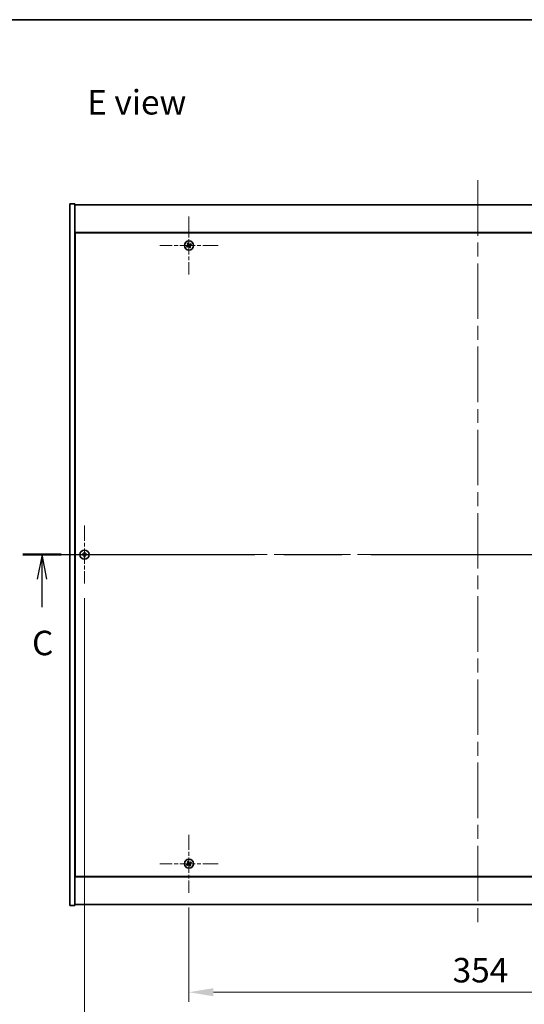
# Model space of a CAD drawing. Units: millimetres. Extents: x 87 to 12268, y 48 to 1734.
# Drawn here: x 3046 to 3355, y 1130 to 1734 of the extents above; entities that cross this region are included whole.
import ezdxf

# ---------------------------------------------------------------- set-up
doc = ezdxf.new("R2010")
doc.units = ezdxf.units.MM
doc.header["$LTSCALE"] = 6
doc.linetypes.add('CHAIN', pattern=[0.3543, 0.2362, -0.0295, 0.0591, -0.0295])
doc.layers.get('Defpoints').update_dxf_attribs({"lineweight": 25})
for name, color, linetype, lineweight in [('Border (ISO)', 7, 'Continuous', 35), ('Center Mark (ISO)', 131, 'Continuous', 18), ('Centerline (ISO)', 131, 'Continuous', 18), ('Dimension (ISO)', 7, 'Continuous', 18), ('Dimension (ISO) @ 1', 7, 'Continuous', 18), ('Section Line (ISO)', 7, 'CHAIN', 25), ('Symbol (ISO)', 7, 'Continuous', 18), ('Visible (ISO)', 7, 'Continuous', 35)]:
    doc.layers.add(name, color=color, linetype=linetype, lineweight=lineweight)
doc.styles.add('Note Text (TK)', font='txt')
doc.dimstyles.new('Default - Method 1b (TK)', dxfattribs={"dimscale": 6, "dimtxt": 2.5, "dimasz": 2.5, "dimexe": 1, "dimexo": 1.5, "dimgap": 1, "dimtad": 1, "dimtoh": 1, "dimrnd": 1e-08, "dimdsep": 46, "dimtxsty": 'Note Text (TK)', "dimcen": 0.09, "dimdle": 5, "dimclrd": 100, "dimclre": 100, "dimclrt": 7, "dimadec": 1, "dimazin": 1, "dimtfac": 1, "dimtmove": 0, "dimatfit": 3, "dimfxl": 1, "dimtolj": 1, "dimlwd": -1, "dimlwe": -1, "dimarcsym": 0})

# ---------------------------------------------------------------- blocks, each defined once
blk = doc.blocks.new('図面枠 tk図枠')
at = {"layer": 'Border (ISO)'}
blk.add_line((14.5, 289), (405.5, 289), dxfattribs=at)
blk = doc.blocks.new('2dTransSection2')
at = {"layer": 'Section Line (ISO)', "linetype": 'CHAIN', "ltscale": 16.712358}
blk.add_line((115.31, 234.35), (208.05, 234.35), dxfattribs=at)
at = {"layer": 'Section Line (ISO)', "linetype": 'Continuous', "lineweight": 50}
for p, q in [((115.31, 234.35), (119.23, 234.35)), ((204.12, 234.35), (208.05, 234.35))]:
    blk.add_line(p, q, dxfattribs=at)
at = {"layer": 'Section Line (ISO)', "linetype": 'Continuous'}
for p, q in [((117.27, 234.35), (116.77, 231.85)), ((117.27, 231.85), (117.27, 234.35)), ((117.77, 231.85), (117.27, 234.35)), ((206.09, 234.35), (205.59, 231.85)), ((206.09, 231.85), (206.09, 234.35)), ((206.59, 231.85), (206.09, 234.35)), ((117.27, 228.98), (117.27, 231.85)), ((206.09, 228.98), (206.09, 231.85))]:
    blk.add_line(p, q, dxfattribs=at)
at = {"layer": 'Section Line (ISO)', "char_height": 2.5, "attachment_point": 7, "style": 'Note Text (TK)'}
for insert in [(116.25, 223.29), (205.07, 223.29)]:
    blk.add_mtext('C', dxfattribs=dict(at, insert=insert))
blk = doc.blocks.new('*D27')
at = {"layer": 'Defpoints', "color": 0}
for p in [(3149.65, 1198.8), (3503.65, 1198.8), (3503.65, 1137.86)]:
    blk.add_point(p, dxfattribs=at)
at = {"layer": 'Dimension (ISO)', "color": 100}
for p, q in [((3149.65, 1189.8), (3149.65, 1131.86)), ((3503.65, 1189.8), (3503.65, 1131.86)), ((3164.65, 1137.86), (3488.65, 1137.86))]:
    blk.add_line(p, q, dxfattribs=at)
for points in [[(3164.65, 1140.36), (3164.65, 1135.36), (3149.65, 1137.86)], [(3488.65, 1140.36), (3488.65, 1135.36), (3503.65, 1137.86)]]:
    blk.add_solid(points, dxfattribs=at)
at = {"layer": 'Dimension (ISO)', "color": 7, "insert": (3311.18, 1151.36), "char_height": 15, "attachment_point": 4, "style": 'Note Text (TK)'}
blk.add_mtext('\\A1;354', dxfattribs=at)
blk = doc.blocks.new('*D39')
at = {"layer": 'Defpoints', "color": 0}
for p in [(3085.65, 1388.3), (3567.65, 1388.3), (3567.65, 1088.55)]:
    blk.add_point(p, dxfattribs=at)
at = {"layer": 'Dimension (ISO)', "color": 100}
for p, q in [((3085.65, 1379.3), (3085.65, 1082.55)), ((3567.65, 1379.3), (3567.65, 1082.55)), ((3100.65, 1088.55), (3552.65, 1088.55))]:
    blk.add_line(p, q, dxfattribs=at)
for points in [[(3100.65, 1091.05), (3100.65, 1086.05), (3085.65, 1088.55)], [(3552.65, 1091.05), (3552.65, 1086.05), (3567.65, 1088.55)]]:
    blk.add_solid(points, dxfattribs=at)
at = {"layer": 'Dimension (ISO)', "color": 7, "insert": (3311.22, 1102.05), "char_height": 15, "attachment_point": 4, "style": 'Note Text (TK)'}
blk.add_mtext('\\A1;482', dxfattribs=at)

msp = doc.modelspace()

# ---------------------------------------------------------------- linework, layer by layer
at = {"layer": 'Center Mark (ISO)', "linetype": 'CHAIN', "ltscale": 6.593064}
for p, q in [((3149.6508, 1613.4015), (3149.6508, 1577.8015)), ((3167.4508, 1595.6015), (3131.8508, 1595.6015)), ((3085.6508, 1423.9015), (3085.6508, 1388.3015)), ((3103.4508, 1406.1015), (3067.8508, 1406.1015)), ((3149.6508, 1234.4015), (3149.6508, 1198.8015)), ((3167.4508, 1216.6015), (3131.8508, 1216.6015))]:
    msp.add_line(p, q, dxfattribs=at)
at = {"layer": 'Centerline (ISO)', "linetype": 'CHAIN', "ltscale": 23.990969}
for p, q in [((3326.6508, 1635.6015), (3326.6508, 1176.6015)), ((3061.6508, 1406.1015), (3591.6508, 1406.1015))]:
    msp.add_line(p, q, dxfattribs=at)
at = {"layer": 'Visible (ISO)'}
for p, q in [((3076.6508, 1621.1015), (3079.6508, 1621.1015)), ((3076.6508, 1191.1015), (3076.6508, 1621.1015)), ((3079.6508, 1191.1015), (3079.6508, 1621.1015)), ((3079.6508, 1620.6015), (3573.6508, 1620.6015)), ((3573.6508, 1603.6015), (3079.6508, 1603.6015)), ((3079.9008, 1603.3515), (3079.9008, 1208.8515)), ((3573.4008, 1603.3515), (3079.9008, 1603.3515)), ((3079.9008, 1590.6015), (3079.6508, 1590.6015)), ((3079.6508, 1590.1015), (3079.9008, 1590.1015)), ((3079.6508, 1222.1015), (3079.9008, 1222.1015)), ((3079.6508, 1221.6015), (3079.9008, 1221.6015)), ((3079.6508, 1208.6015), (3573.6508, 1208.6015)), ((3079.9008, 1208.8515), (3573.4008, 1208.8515)), ((3076.6508, 1191.1015), (3079.6508, 1191.1015)), ((3573.6508, 1191.6015), (3079.6508, 1191.6015))]:
    msp.add_line(p, q, dxfattribs=at)
for centre in [(3149.6508, 1595.6015), (3085.6508, 1406.1015), (3149.6508, 1216.6015)]:
    msp.add_circle(centre, 2.8, dxfattribs=at)
for centre, radius, start, end in [((3149.6508, 1595.6015), 1.5, 203.9153452, 221.1416103), ((3149.6508, 1595.6015), 1.5, 113.9153452, 131.1416103), ((3149.6508, 1595.6015), 0.9327, 204.5469068, 220.5100488), ((3149.6508, 1595.6015), 0.9327, 114.5469068, 130.5100488), ((3149.6508, 1595.6015), 0.9327, 294.5469068, 310.5100488), ((3149.6508, 1595.6015), 1.5, 293.9153452, 311.1416103), ((3149.6508, 1595.6015), 0.9327, 24.5469068, 40.5100488), ((3149.6508, 1595.6015), 1.5, 23.9153452, 41.1416103), ((3085.6508, 1406.1015), 1.5, 171.3868674, 188.6131325), ((3085.6508, 1406.1015), 1.5, 81.3868674, 98.6131325), ((3085.6508, 1406.1015), 0.9327, 82.018429, 97.981571), ((3085.6508, 1406.1015), 1.5, 351.3868674, 8.6131325), ((3085.6508, 1406.1015), 0.9327, 172.018429, 187.981571), ((3085.6508, 1406.1015), 1.5, 261.3868674, 278.6131325), ((3085.6508, 1406.1015), 0.9327, 262.018429, 277.981571), ((3085.6508, 1406.1015), 0.9327, 352.018429, 7.981571), ((3149.6508, 1216.6015), 1.5, 203.9153452, 221.1416103), ((3149.6508, 1216.6015), 1.5, 113.9153452, 131.1416103), ((3149.6508, 1216.6015), 0.9327, 204.5469068, 220.5100488), ((3149.6508, 1216.6015), 0.9327, 114.5469068, 130.5100488), ((3149.6508, 1216.6015), 0.9327, 294.5469068, 310.5100488), ((3149.6508, 1216.6015), 1.5, 293.9153452, 311.1416103), ((3149.6508, 1216.6015), 0.9327, 24.5469068, 40.5100488), ((3149.6508, 1216.6015), 1.5, 23.9153452, 41.1416103)]:
    msp.add_arc(centre, radius, start, end, dxfattribs=at)
for centre, major_axis, start_param, end_param in [((3149.8391, 1595.3113), (-5.7404, -3.7252), 4.77873652, 4.93057377), ((3149.4671, 1595.8946), (5.7985, 3.634), 4.49420419, 4.64604145), ((3149.9439, 1595.7852), (3.634, -5.7985), 4.49420419, 4.64604145), ((3149.3606, 1595.4132), (-3.7252, 5.7404), 4.77873652, 4.93057377), ((3149.941, 1595.7898), (3.7252, -5.7404), 4.77873652, 4.93057377), ((3149.8345, 1595.3084), (-5.7985, -3.634), 4.49420419, 4.64604145), ((3149.3576, 1595.4178), (-3.634, 5.7985), 4.49420419, 4.64604145), ((3149.4625, 1595.8917), (5.7404, 3.7252), 4.77873652, 4.93057377), ((3085.6535, 1405.7556), (-6.843, -0.054), 4.77873652, 4.93057377), ((3085.9967, 1406.0988), (-0.054, -6.843), 4.49420419, 4.64604145), ((3085.3049, 1406.0988), (-0.054, 6.843), 4.77873652, 4.93057377), ((3085.648, 1405.7556), (-6.843, 0.054), 4.49420419, 4.64604145), ((3085.6535, 1406.4474), (6.843, -0.054), 4.49420419, 4.64604145), ((3085.9967, 1406.1042), (0.054, -6.843), 4.77873652, 4.93057377), ((3085.3049, 1406.1042), (0.054, 6.843), 4.49420419, 4.64604145), ((3085.648, 1406.4474), (6.843, 0.054), 4.77873652, 4.93057377), ((3149.8391, 1216.3113), (-5.7404, -3.7252), 4.77873652, 4.93057377), ((3149.4671, 1216.8946), (5.7985, 3.634), 4.49420419, 4.64604145), ((3149.9439, 1216.7852), (3.634, -5.7985), 4.49420419, 4.64604145), ((3149.3606, 1216.4132), (-3.7252, 5.7404), 4.77873652, 4.93057377), ((3149.941, 1216.7898), (3.7252, -5.7404), 4.77873652, 4.93057377), ((3149.8345, 1216.3084), (-5.7985, -3.634), 4.49420419, 4.64604145), ((3149.3576, 1216.4178), (-3.634, 5.7985), 4.49420419, 4.64604145), ((3149.4625, 1216.8917), (5.7404, 3.7252), 4.77873652, 4.93057377)]:
    msp.add_ellipse(centre, major_axis=major_axis, ratio=0.08715574, start_param=start_param, end_param=end_param, dxfattribs=at)
for points, weights in [([(3148.8024, 1595.214), (3148.6017, 1595.1294), (3148.2796, 1594.9934)], [1, 1.02813726389, 1]), ([(3148.5211, 1594.6146), (3148.7802, 1594.8494), (3148.9417, 1594.9957)], [1, 1.02813726389, 1]), ([(3148.6639, 1596.7311), (3148.8987, 1596.472), (3149.0449, 1596.3106)], [1, 1.02813726819, 1]), ([(3149.2075, 1595.4512), (3149.0726, 1595.3721), (3148.8024, 1595.214)], [1.83355827401, 1.43832634334, 1]), ([(3148.9417, 1594.9957), (3149.1989, 1595.174), (3149.3275, 1595.263)], [1, 1.43832634333, 1.83355827399]), ([(3149.2633, 1596.4499), (3149.1786, 1596.6506), (3149.0427, 1596.9727)], [1, 1.0281372637, 1]), ([(3149.0449, 1596.3106), (3149.2233, 1596.0534), (3149.3122, 1595.9248)], [1, 1.43832634333, 1.83355827399]), ([(3149.5004, 1596.0448), (3149.4214, 1596.1797), (3149.2633, 1596.4499)], [1.83355827401, 1.43832634334, 1]), ([(3149.8011, 1595.1582), (3149.8802, 1595.0233), (3150.0382, 1594.7531)], [1.83355827401, 1.43832634334, 1]), ([(3150.3599, 1596.2074), (3150.1026, 1596.029), (3149.974, 1595.94)], [1, 1.43832634333, 1.83355827399]), ([(3150.2566, 1594.8924), (3150.0783, 1595.1497), (3149.9893, 1595.2782)], [1, 1.43832634333, 1.83355827399]), ([(3150.0382, 1594.7531), (3150.1229, 1594.5524), (3150.2589, 1594.2303)], [1, 1.02813726371, 1]), ([(3150.0941, 1595.7519), (3150.229, 1595.8309), (3150.4992, 1595.989)], [1.83355827401, 1.43832634334, 1]), ([(3150.6377, 1594.4719), (3150.4029, 1594.731), (3150.2566, 1594.8924)], [1, 1.02813726379, 1]), ([(3150.7804, 1596.5884), (3150.5213, 1596.3536), (3150.3599, 1596.2074)], [1, 1.02813726384, 1]), ([(3150.4992, 1595.989), (3150.6998, 1596.0737), (3151.022, 1596.2096)], [1, 1.0281372639, 1]), ([(3084.7271, 1406.231), (3084.5124, 1406.2675), (3084.1677, 1406.3262)], [1, 1.0281372639, 1]), ([(3085.4261, 1407.5846), (3085.4848, 1407.2399), (3085.5213, 1407.0251)], [1, 1.02813726379, 1]), ([(3085.5213, 1407.0251), (3085.5333, 1406.7124), (3085.5392, 1406.5561)], [1, 1.43832634333, 1.83355827399]), ([(3085.7624, 1406.5561), (3085.7683, 1406.7124), (3085.7803, 1407.0251)], [1.83355827401, 1.43832634334, 1]), ([(3085.7803, 1407.0251), (3085.8168, 1407.2399), (3085.8754, 1407.5846)], [1, 1.02813726371, 1]), ([(3087.1339, 1406.3262), (3086.7892, 1406.2675), (3086.5744, 1406.231)], [1, 1.02813726389, 1]), ([(3084.1677, 1405.8769), (3084.5124, 1405.9355), (3084.7271, 1405.972)], [1, 1.02813726384, 1]), ([(3085.1962, 1406.2131), (3085.0399, 1406.219), (3084.7271, 1406.231)], [1.83355827401, 1.43832634334, 1]), ([(3084.7271, 1405.972), (3085.0399, 1405.984), (3085.1962, 1405.9899)], [1, 1.43832634333, 1.83355827399]), ([(3085.5213, 1405.1779), (3085.4848, 1404.9631), (3085.4261, 1404.6184)], [1, 1.0281372637, 1]), ([(3085.5392, 1405.6469), (3085.5333, 1405.4907), (3085.5213, 1405.1779)], [1.83355827401, 1.43832634334, 1]), ([(3085.7803, 1405.1779), (3085.7683, 1405.4907), (3085.7624, 1405.6469)], [1, 1.43832634333, 1.83355827399]), ([(3085.8754, 1404.6184), (3085.8168, 1404.9631), (3085.7803, 1405.1779)], [1, 1.02813726819, 1]), ([(3086.5744, 1406.231), (3086.2616, 1406.219), (3086.1054, 1406.2131)], [1, 1.43832634333, 1.83355827399]), ([(3086.1054, 1405.9899), (3086.2616, 1405.984), (3086.5744, 1405.972)], [1.83355827401, 1.43832634334, 1]), ([(3086.5744, 1405.972), (3086.7892, 1405.9355), (3087.1339, 1405.8769)], [1, 1.02813726389, 1]), ([(3148.8024, 1216.214), (3148.6017, 1216.1294), (3148.2796, 1215.9934)], [1, 1.02813726389, 1]), ([(3148.5211, 1215.6146), (3148.7802, 1215.8494), (3148.9417, 1215.9957)], [1, 1.02813726389, 1]), ([(3148.6639, 1217.7311), (3148.8987, 1217.472), (3149.0449, 1217.3106)], [1, 1.02813726819, 1]), ([(3149.2075, 1216.4512), (3149.0726, 1216.3721), (3148.8024, 1216.214)], [1.83355827401, 1.43832634334, 1]), ([(3148.9417, 1215.9957), (3149.1989, 1216.174), (3149.3275, 1216.263)], [1, 1.43832634333, 1.83355827399]), ([(3149.2633, 1217.4499), (3149.1786, 1217.6506), (3149.0427, 1217.9727)], [1, 1.0281372637, 1]), ([(3149.0449, 1217.3106), (3149.2233, 1217.0534), (3149.3122, 1216.9248)], [1, 1.43832634333, 1.83355827399]), ([(3149.5004, 1217.0448), (3149.4214, 1217.1797), (3149.2633, 1217.4499)], [1.83355827401, 1.43832634334, 1]), ([(3149.8011, 1216.1582), (3149.8802, 1216.0233), (3150.0382, 1215.7531)], [1.83355827401, 1.43832634334, 1]), ([(3150.3599, 1217.2074), (3150.1026, 1217.029), (3149.974, 1216.94)], [1, 1.43832634333, 1.83355827399]), ([(3150.2566, 1215.8924), (3150.0783, 1216.1497), (3149.9893, 1216.2782)], [1, 1.43832634333, 1.83355827399]), ([(3150.0382, 1215.7531), (3150.1229, 1215.5524), (3150.2589, 1215.2303)], [1, 1.02813726371, 1]), ([(3150.0941, 1216.7519), (3150.229, 1216.8309), (3150.4992, 1216.989)], [1.83355827401, 1.43832634334, 1]), ([(3150.6377, 1215.4719), (3150.4029, 1215.731), (3150.2566, 1215.8924)], [1, 1.02813726379, 1]), ([(3150.7804, 1217.5884), (3150.5213, 1217.3536), (3150.3599, 1217.2074)], [1, 1.02813726384, 1]), ([(3150.4992, 1216.989), (3150.6998, 1217.0737), (3151.022, 1217.2096)], [1, 1.0281372639, 1])]:
    msp.add_rational_spline(points, weights, degree=2, dxfattribs=at)
for points, knots in [([(3149.1987, 1595.8536), (3149.2126, 1595.8311), (3149.2231, 1595.8043), (3149.2323, 1595.7486), (3149.2311, 1595.7198), (3149.2192, 1595.668), (3149.2078, 1595.6416), (3149.1759, 1595.5965), (3149.1559, 1595.5776), (3149.1346, 1595.5636)], [0, 0, 0, 0, 0.0079681043, 0.0079681043, 0.0159362086, 0.0159362086, 0.0239050461, 0.0239050461, 0.0315396273, 0.0315396273, 0.0315396273, 0.0315396273]), ([(3149.3122, 1595.9248), (3149.3339, 1595.8935), (3149.3506, 1595.8574), (3149.3668, 1595.799), (3149.3713, 1595.7725), (3149.3731, 1595.7182), (3149.3705, 1595.6903), (3149.3592, 1595.6392), (3149.3498, 1595.6128), (3149.3252, 1595.5643), (3149.31, 1595.5422), (3149.2707, 1595.4961), (3149.2403, 1595.4704), (3149.2075, 1595.4512)], [0.1535075344, 0.1535075344, 0.1535075344, 0.1535075344, 0.1654059619, 0.1654059619, 0.1732444887, 0.1732444887, 0.1810830155, 0.1810830155, 0.1889215423, 0.1889215423, 0.1967600691, 0.1967600691, 0.2086584966, 0.2086584966, 0.2086584966, 0.2086584966]), ([(3149.3275, 1595.263), (3149.3588, 1595.2846), (3149.3949, 1595.3013), (3149.4533, 1595.3175), (3149.4797, 1595.322), (3149.5341, 1595.3239), (3149.562, 1595.3212), (3149.613, 1595.3099), (3149.6395, 1595.3005), (3149.688, 1595.2759), (3149.7101, 1595.2607), (3149.7562, 1595.2214), (3149.7819, 1595.191), (3149.8011, 1595.1582)], [0.1535075344, 0.1535075344, 0.1535075344, 0.1535075344, 0.1654059619, 0.1654059619, 0.1732444887, 0.1732444887, 0.1810830155, 0.1810830155, 0.1889215423, 0.1889215423, 0.1967600691, 0.1967600691, 0.2086584966, 0.2086584966, 0.2086584966, 0.2086584966]), ([(3149.3987, 1595.1494), (3149.4212, 1595.1634), (3149.448, 1595.1738), (3149.5037, 1595.1831), (3149.5325, 1595.1819), (3149.5842, 1595.17), (3149.6107, 1595.1585), (3149.6558, 1595.1266), (3149.6747, 1595.1066), (3149.6887, 1595.0853)], [0, 0, 0, 0, 0.0079679566, 0.0079679566, 0.0159359132, 0.0159359132, 0.0239048984, 0.0239048984, 0.0315396272, 0.0315396272, 0.0315396272, 0.0315396272]), ([(3149.974, 1595.94), (3149.9428, 1595.9184), (3149.9067, 1595.9017), (3149.8483, 1595.8855), (3149.8218, 1595.881), (3149.7675, 1595.8792), (3149.7395, 1595.8818), (3149.6885, 1595.8931), (3149.6621, 1595.9025), (3149.6136, 1595.9271), (3149.5915, 1595.9423), (3149.5454, 1595.9816), (3149.5196, 1596.012), (3149.5004, 1596.0448)], [0.1535075344, 0.1535075344, 0.1535075344, 0.1535075344, 0.1654059619, 0.1654059619, 0.1732444887, 0.1732444887, 0.1810830155, 0.1810830155, 0.1889215423, 0.1889215423, 0.1967600691, 0.1967600691, 0.2086584966, 0.2086584966, 0.2086584966, 0.2086584966]), ([(3149.9029, 1596.0536), (3149.8804, 1596.0396), (3149.8535, 1596.0292), (3149.7979, 1596.02), (3149.7691, 1596.0212), (3149.7173, 1596.0331), (3149.6909, 1596.0445), (3149.6458, 1596.0764), (3149.6268, 1596.0964), (3149.6128, 1596.1177)], [0, 0, 0, 0, 0.0079681043, 0.0079681043, 0.0159362086, 0.0159362086, 0.0239050461, 0.0239050461, 0.0315396273, 0.0315396273, 0.0315396273, 0.0315396273]), ([(3149.9893, 1595.2782), (3149.9677, 1595.3095), (3149.951, 1595.3456), (3149.9348, 1595.404), (3149.9303, 1595.4305), (3149.9284, 1595.4848), (3149.9311, 1595.5128), (3149.9424, 1595.5638), (3149.9517, 1595.5902), (3149.9763, 1595.6387), (3149.9916, 1595.6608), (3150.0309, 1595.7069), (3150.0613, 1595.7327), (3150.0941, 1595.7519)], [0.1535075344, 0.1535075344, 0.1535075344, 0.1535075344, 0.1654059619, 0.1654059619, 0.1732444887, 0.1732444887, 0.1810830155, 0.1810830155, 0.1889215423, 0.1889215423, 0.1967600691, 0.1967600691, 0.2086584966, 0.2086584966, 0.2086584966, 0.2086584966]), ([(3150.1028, 1595.3494), (3150.0889, 1595.3719), (3150.0785, 1595.3988), (3150.0692, 1595.4544), (3150.0704, 1595.4832), (3150.0823, 1595.535), (3150.0938, 1595.5614), (3150.1257, 1595.6065), (3150.1457, 1595.6254), (3150.167, 1595.6395)], [0, 0, 0, 0, 0.0079679566, 0.0079679566, 0.0159359132, 0.0159359132, 0.0239048984, 0.0239048984, 0.0315396272, 0.0315396272, 0.0315396272, 0.0315396272]), ([(3085.4052, 1406.5572), (3085.4048, 1406.5307), (3085.3992, 1406.5024), (3085.3771, 1406.4506), (3085.3606, 1406.4269), (3085.3227, 1406.3897), (3085.2988, 1406.3735), (3085.2477, 1406.3527), (3085.2207, 1406.3474), (3085.1951, 1406.3471)], [0, 0, 0, 0, 0.0079679566, 0.0079679566, 0.0159359132, 0.0159359132, 0.0239048984, 0.0239048984, 0.0315396272, 0.0315396272, 0.0315396272, 0.0315396272]), ([(3085.5392, 1406.5561), (3085.5406, 1406.5181), (3085.5353, 1406.4787), (3085.5175, 1406.4207), (3085.5071, 1406.396), (3085.4794, 1406.3492), (3085.4622, 1406.3271), (3085.4252, 1406.2901), (3085.4031, 1406.2729), (3085.3563, 1406.2452), (3085.3315, 1406.2348), (3085.2736, 1406.217), (3085.2342, 1406.2117), (3085.1962, 1406.2131)], [0.1535075344, 0.1535075344, 0.1535075344, 0.1535075344, 0.1654059619, 0.1654059619, 0.1732444887, 0.1732444887, 0.1810830155, 0.1810830155, 0.1889215423, 0.1889215423, 0.1967600691, 0.1967600691, 0.2086584966, 0.2086584966, 0.2086584966, 0.2086584966]), ([(3086.1054, 1406.2131), (3086.0674, 1406.2117), (3086.0279, 1406.217), (3085.97, 1406.2348), (3085.9453, 1406.2452), (3085.8985, 1406.2729), (3085.8763, 1406.2901), (3085.8394, 1406.3271), (3085.8221, 1406.3492), (3085.7945, 1406.396), (3085.784, 1406.4207), (3085.7663, 1406.4787), (3085.7609, 1406.5181), (3085.7624, 1406.5561)], [0.1535075344, 0.1535075344, 0.1535075344, 0.1535075344, 0.1654059619, 0.1654059619, 0.1732444887, 0.1732444887, 0.1810830155, 0.1810830155, 0.1889215423, 0.1889215423, 0.1967600691, 0.1967600691, 0.2086584966, 0.2086584966, 0.2086584966, 0.2086584966]), ([(3086.1064, 1406.3471), (3086.0799, 1406.3475), (3086.0517, 1406.3531), (3085.9998, 1406.3752), (3085.9762, 1406.3917), (3085.9389, 1406.4296), (3085.9228, 1406.4535), (3085.9019, 1406.5046), (3085.8967, 1406.5316), (3085.8964, 1406.5572)], [0, 0, 0, 0, 0.0079679566, 0.0079679566, 0.0159359132, 0.0159359132, 0.0239048984, 0.0239048984, 0.0315396272, 0.0315396272, 0.0315396272, 0.0315396272]), ([(3085.1951, 1405.8559), (3085.2216, 1405.8556), (3085.2499, 1405.8499), (3085.3017, 1405.8278), (3085.3254, 1405.8113), (3085.3626, 1405.7735), (3085.3788, 1405.7496), (3085.3996, 1405.6984), (3085.4048, 1405.6714), (3085.4052, 1405.6459)], [0, 0, 0, 0, 0.0079681043, 0.0079681043, 0.0159362086, 0.0159362086, 0.0239050461, 0.0239050461, 0.0315396273, 0.0315396273, 0.0315396273, 0.0315396273]), ([(3085.1962, 1405.9899), (3085.2342, 1405.9913), (3085.2736, 1405.986), (3085.3315, 1405.9683), (3085.3563, 1405.9578), (3085.4031, 1405.9302), (3085.4252, 1405.9129), (3085.4622, 1405.876), (3085.4794, 1405.8538), (3085.5071, 1405.807), (3085.5175, 1405.7823), (3085.5353, 1405.7244), (3085.5406, 1405.6849), (3085.5392, 1405.6469)], [0.1535075344, 0.1535075344, 0.1535075344, 0.1535075344, 0.1654059619, 0.1654059619, 0.1732444887, 0.1732444887, 0.1810830155, 0.1810830155, 0.1889215423, 0.1889215423, 0.1967600691, 0.1967600691, 0.2086584966, 0.2086584966, 0.2086584966, 0.2086584966]), ([(3085.7624, 1405.6469), (3085.7609, 1405.6849), (3085.7663, 1405.7244), (3085.784, 1405.7823), (3085.7945, 1405.807), (3085.8221, 1405.8538), (3085.8394, 1405.876), (3085.8763, 1405.9129), (3085.8985, 1405.9302), (3085.9453, 1405.9578), (3085.97, 1405.9683), (3086.0279, 1405.986), (3086.0674, 1405.9913), (3086.1054, 1405.9899)], [0.1535075344, 0.1535075344, 0.1535075344, 0.1535075344, 0.1654059619, 0.1654059619, 0.1732444887, 0.1732444887, 0.1810830155, 0.1810830155, 0.1889215423, 0.1889215423, 0.1967600691, 0.1967600691, 0.2086584966, 0.2086584966, 0.2086584966, 0.2086584966]), ([(3085.8964, 1405.6459), (3085.8967, 1405.6724), (3085.9024, 1405.7006), (3085.9245, 1405.7525), (3085.941, 1405.7761), (3085.9788, 1405.8134), (3086.0027, 1405.8295), (3086.0539, 1405.8504), (3086.0809, 1405.8556), (3086.1064, 1405.8559)], [0, 0, 0, 0, 0.0079681043, 0.0079681043, 0.0159362086, 0.0159362086, 0.0239050461, 0.0239050461, 0.0315396273, 0.0315396273, 0.0315396273, 0.0315396273]), ([(3149.1987, 1216.8536), (3149.2126, 1216.8311), (3149.2231, 1216.8043), (3149.2323, 1216.7486), (3149.2311, 1216.7198), (3149.2192, 1216.668), (3149.2078, 1216.6416), (3149.1759, 1216.5965), (3149.1559, 1216.5776), (3149.1346, 1216.5636)], [0, 0, 0, 0, 0.0079681043, 0.0079681043, 0.0159362086, 0.0159362086, 0.0239050461, 0.0239050461, 0.0315396273, 0.0315396273, 0.0315396273, 0.0315396273]), ([(3149.3122, 1216.9248), (3149.3339, 1216.8935), (3149.3506, 1216.8574), (3149.3668, 1216.799), (3149.3713, 1216.7725), (3149.3731, 1216.7182), (3149.3705, 1216.6903), (3149.3592, 1216.6392), (3149.3498, 1216.6128), (3149.3252, 1216.5643), (3149.31, 1216.5422), (3149.2707, 1216.4961), (3149.2403, 1216.4704), (3149.2075, 1216.4512)], [0.1535075344, 0.1535075344, 0.1535075344, 0.1535075344, 0.1654059619, 0.1654059619, 0.1732444887, 0.1732444887, 0.1810830155, 0.1810830155, 0.1889215423, 0.1889215423, 0.1967600691, 0.1967600691, 0.2086584966, 0.2086584966, 0.2086584966, 0.2086584966]), ([(3149.3275, 1216.263), (3149.3588, 1216.2846), (3149.3949, 1216.3013), (3149.4533, 1216.3175), (3149.4797, 1216.322), (3149.5341, 1216.3239), (3149.562, 1216.3212), (3149.613, 1216.3099), (3149.6395, 1216.3005), (3149.688, 1216.2759), (3149.7101, 1216.2607), (3149.7562, 1216.2214), (3149.7819, 1216.191), (3149.8011, 1216.1582)], [0.1535075344, 0.1535075344, 0.1535075344, 0.1535075344, 0.1654059619, 0.1654059619, 0.1732444887, 0.1732444887, 0.1810830155, 0.1810830155, 0.1889215423, 0.1889215423, 0.1967600691, 0.1967600691, 0.2086584966, 0.2086584966, 0.2086584966, 0.2086584966]), ([(3149.3987, 1216.1494), (3149.4212, 1216.1634), (3149.448, 1216.1738), (3149.5037, 1216.1831), (3149.5325, 1216.1819), (3149.5842, 1216.17), (3149.6107, 1216.1585), (3149.6558, 1216.1266), (3149.6747, 1216.1066), (3149.6887, 1216.0853)], [0, 0, 0, 0, 0.0079679566, 0.0079679566, 0.0159359132, 0.0159359132, 0.0239048984, 0.0239048984, 0.0315396272, 0.0315396272, 0.0315396272, 0.0315396272]), ([(3149.974, 1216.94), (3149.9428, 1216.9184), (3149.9067, 1216.9017), (3149.8483, 1216.8855), (3149.8218, 1216.881), (3149.7675, 1216.8792), (3149.7395, 1216.8818), (3149.6885, 1216.8931), (3149.6621, 1216.9025), (3149.6136, 1216.9271), (3149.5915, 1216.9423), (3149.5454, 1216.9816), (3149.5196, 1217.012), (3149.5004, 1217.0448)], [0.1535075344, 0.1535075344, 0.1535075344, 0.1535075344, 0.1654059619, 0.1654059619, 0.1732444887, 0.1732444887, 0.1810830155, 0.1810830155, 0.1889215423, 0.1889215423, 0.1967600691, 0.1967600691, 0.2086584966, 0.2086584966, 0.2086584966, 0.2086584966]), ([(3149.9029, 1217.0536), (3149.8804, 1217.0396), (3149.8535, 1217.0292), (3149.7979, 1217.02), (3149.7691, 1217.0212), (3149.7173, 1217.0331), (3149.6909, 1217.0445), (3149.6458, 1217.0764), (3149.6268, 1217.0964), (3149.6128, 1217.1177)], [0, 0, 0, 0, 0.0079681043, 0.0079681043, 0.0159362086, 0.0159362086, 0.0239050461, 0.0239050461, 0.0315396273, 0.0315396273, 0.0315396273, 0.0315396273]), ([(3149.9893, 1216.2782), (3149.9677, 1216.3095), (3149.951, 1216.3456), (3149.9348, 1216.404), (3149.9303, 1216.4305), (3149.9284, 1216.4848), (3149.9311, 1216.5128), (3149.9424, 1216.5638), (3149.9517, 1216.5902), (3149.9763, 1216.6387), (3149.9916, 1216.6608), (3150.0309, 1216.7069), (3150.0613, 1216.7327), (3150.0941, 1216.7519)], [0.1535075344, 0.1535075344, 0.1535075344, 0.1535075344, 0.1654059619, 0.1654059619, 0.1732444887, 0.1732444887, 0.1810830155, 0.1810830155, 0.1889215423, 0.1889215423, 0.1967600691, 0.1967600691, 0.2086584966, 0.2086584966, 0.2086584966, 0.2086584966]), ([(3150.1028, 1216.3494), (3150.0889, 1216.3719), (3150.0785, 1216.3988), (3150.0692, 1216.4544), (3150.0704, 1216.4832), (3150.0823, 1216.535), (3150.0938, 1216.5614), (3150.1257, 1216.6065), (3150.1457, 1216.6254), (3150.167, 1216.6395)], [0, 0, 0, 0, 0.0079679566, 0.0079679566, 0.0159359132, 0.0159359132, 0.0239048984, 0.0239048984, 0.0315396272, 0.0315396272, 0.0315396272, 0.0315396272])]:
    msp.add_open_spline(points, degree=3, knots=knots, dxfattribs=at)

# ---------------------------------------------------------------- block references
at = {"xscale": 6, "yscale": 6, "zscale": 6}
msp.add_blockref('図面枠 tk図枠', (2356, 0), dxfattribs=at)
at = {"layer": 'Section Line (ISO)', "xscale": 6, "yscale": 6, "zscale": 6}
msp.add_blockref('2dTransSection2', (2356, 0), dxfattribs=at)

# ---------------------------------------------------------------- texts
at = {"layer": 'Symbol (ISO)', "color": 7, "insert": (3087.3291, 1683.3773), "char_height": 15, "width": 64.22699, "attachment_point": 4, "line_spacing_factor": 1.5, "style": 'Note Text (TK)'}
msp.add_mtext('{\\fＭＳ Ｐゴシック|b0|i0;E view}', dxfattribs=at)

# ---------------------------------------------------------------- dimensions: what is measured, and where the dimension line sits
at = {"layer": 'Dimension (ISO) @ 1', "color": 100}
for base, p1, p2, picture, middle in [((3567.6508, 1088.5477), (3085.6508, 1388.3015), (3567.6508, 1388.3015), '*D39', (3326.6508, 1088.5477)), ((3503.6508, 1137.8634), (3149.6508, 1198.8015), (3503.6508, 1198.8015), '*D27', (3326.6508, 1137.8634))]:
    dim = msp.add_linear_dim(base=base, p1=p1, p2=p2, angle=180, dimstyle='Default - Method 1b (TK)', override={"dimscale": 1, "dimtxt": 15, "dimasz": 15, "dimexe": 6, "dimexo": 9, "dimgap": 6, "dimtoh": 0, "dimdec": 2, "dimcen": 0.54, "dimtol": 0, "dimlim": 0, "dimtp": 0, "dimtm": 0, "dimtdec": 2, "dimtix": 0, "dimtofl": 0, "dimtmove": 0, "dimatfit": 1}, dxfattribs=at)
    dim.commit()
    dim.dimension.update_dxf_attribs({"geometry": picture, "text_midpoint": middle, "dimtype": 128})

doc.saveas('drawing.dxf')
